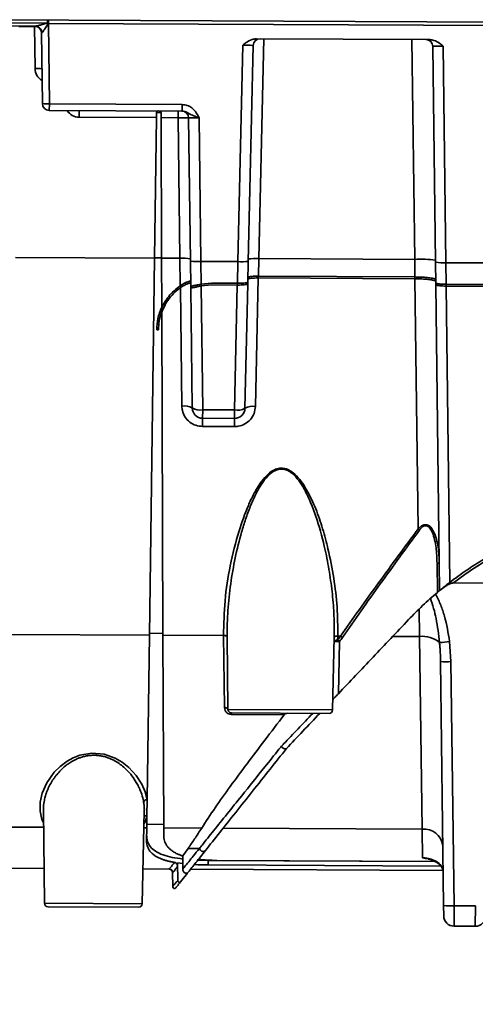
# Model space of a CAD drawing. Units: inches. Extents: x 0.1 to 8.4, y 0.1 to 10.9.
# Drawn here: x 1.3 to 1.8, y 1.3 to 2.4 of the extents above; entities that cross this region are included whole.
import ezdxf

# ---------------------------------------------------------------- set-up
doc = ezdxf.new("R2010")
doc.units = ezdxf.units.IN
doc.header["$MEASUREMENT"] = 0
doc.layers.add('WALL', color=7, linetype='Continuous', lineweight=50)
doc.styles.add('SLDTEXTSTYLE0', font='TXT', dxfattribs={"width": 0.605})
doc.dimstyles.new('SLDDIMSTYLE0', dxfattribs={"dimtxt": 0.101115, "dimasz": 0.1, "dimexe": 0, "dimexo": 0.0625, "dimgap": 0.025279, "dimtad": 0, "dimtih": 1, "dimtoh": 1, "dimdec": 6, "dimlfac": 5, "dimrnd": 1e-09, "dimzin": 12, "dimdsep": 46, "dimlunit": 5, "dimtxsty": 'SLDTEXTSTYLE0', "dimsah": 1, "dimcen": 0.09, "dimadec": 0, "dimazin": 3, "dimtfac": 1, "dimtdec": 3, "dimtofl": 0, "dimtmove": 0, "dimatfit": 3, "dimfxl": 0, "dimfrac": 2, "dimtolj": 1, "dimtzin": 12, "dimarcsym": 0})
doc.dimstyles.new('SLDDIMSTYLE2', dxfattribs={"dimtxt": 0.18, "dimasz": 0.1, "dimexe": 0, "dimexo": 0.0625, "dimgap": 0, "dimtad": 0, "dimtih": 1, "dimtoh": 1, "dimdec": 0, "dimrnd": 1e-09, "dimzin": 0, "dimdsep": 46, "dimlunit": 5, "dimtxsty": 'Standard', "dimsah": 1, "dimcen": 0.09, "dimadec": 0, "dimazin": 0, "dimtfac": 0.1, "dimtdec": 0, "dimtofl": 0, "dimtmove": 0, "dimatfit": 3, "dimfxl": 0, "dimfrac": 2, "dimtolj": 1, "dimtzin": 0, "dimarcsym": 0})

# ---------------------------------------------------------------- blocks, each defined once
blk = doc.blocks.new('_D_1')
at = {"layer": 'WALL'}
for p, q in [((1.2311, 1.3462), (1.2311, 0.9722)), ((2.0109, 1.2493), (2.0109, 0.9722)), ((0.8932, 1.0972), (0.8585, 1.0972)), ((0.8585, 1.0972), (0.8585, 0.9419)), ((1.0475, 1.0972), (1.0822, 1.0972)), ((1.0822, 1.0972), (1.0822, 0.9419)), ((1.2311, 1.0972), (1.1864, 1.0972)), ((2.0109, 1.0972), (1.2311, 1.0972)), ((0.8585, 0.9419), (0.8932, 0.9419)), ((1.0822, 0.9419), (1.0475, 0.9419))]:
    blk.add_line(p, q, dxfattribs=at)
for points in [[(1.2311, 1.0972), (1.3311, 1.0822), (1.3311, 1.1122)], [(2.0109, 1.0972), (1.9109, 1.1122), (1.9109, 1.0822)]]:
    blk.add_solid(points, dxfattribs=at)
at = {"layer": 'WALL', "char_height": 0.10417, "attachment_point": 1, "style": 'SLDTEXTSTYLE0'}
for s, insert in [('3 7/8', (0.816, 1.2546)), ('99', (0.8932, 1.0762))]:
    blk.add_mtext(s, dxfattribs=dict(at, insert=insert))

msp = doc.modelspace()

# ---------------------------------------------------------------- linework, layer by layer
at = {"color": 7, "linetype": 'Continuous', "lineweight": 35}
for p, q in [((1.23138211, 2.39691379), (2.30364801, 2.39155246)), ((1.2946837, 2.38966963), (1.23137363, 2.38998618)), ((1.30848439, 2.39306445), (1.23139095, 2.39344992)), ((1.29390883, 2.38913916), (1.27617439, 2.38922783)), ((1.29450068, 2.34161667), (1.29390883, 2.38913916)), ((1.30848439, 2.39306445), (1.3085017, 2.39652819)), ((1.3092196, 2.39273702), (1.30848439, 2.39306445)), ((1.30959895, 2.39273201), (1.30961791, 2.39652261)), ((2.30362906, 2.38776186), (1.30959895, 2.39273201)), ((1.30959895, 2.39273201), (1.31073372, 2.30161553)), ((1.30286237, 2.30192959), (1.30186646, 2.38189703)), ((1.54509801, 2.37534496), (1.74134816, 2.37436371)), ((1.5241331, 2.12296282), (1.52963502, 2.36796028)), ((1.54143073, 2.3676266), (1.53594424, 2.12331582)), ((1.74798124, 2.12225563), (1.74493806, 2.36660906)), ((1.75673653, 2.36682477), (1.75978825, 2.12178454)), ((1.31069641, 2.29415373), (1.31073372, 2.30161553)), ((1.31073372, 2.30161553), (1.46120925, 2.30086316)), ((1.46117195, 2.29340135), (1.46120925, 2.30086316)), ((1.46117195, 2.29340135), (1.31069641, 2.29415373)), ((1.34434138, 2.28652351), (1.34437869, 2.29398532)), ((1.43204831, 2.28608498), (1.34434138, 2.28652351)), ((1.43204831, 2.28608498), (1.42986395, 2.12696125)), ((1.43212353, 2.29156402), (1.43204831, 2.28608498)), ((1.43717586, 2.29162599), (1.43212663, 2.29165123)), ((1.43719851, 2.28605923), (1.43717809, 2.29153875)), ((1.45662045, 2.28596212), (1.43719851, 2.28605923)), ((1.43719851, 2.28605923), (1.43779157, 2.12692161)), ((1.45665776, 2.29342392), (1.45662045, 2.28596212)), ((1.45860244, 2.12681756), (1.45662045, 2.28596212)), ((1.47044312, 2.12364332), (1.46842576, 2.28562839)), ((1.48022422, 2.2858441), (1.48225014, 2.12317223)), ((1.27258493, 2.12774765), (1.42986395, 2.12696125)), ((1.42986395, 2.12696125), (1.42400437, 1.70011038)), ((1.42986754, 2.12722293), (1.43779059, 2.12718332)), ((1.43779157, 2.12692161), (1.45860244, 2.12681756)), ((1.43779157, 2.12692161), (1.43800001, 2.07098964)), ((1.45899427, 2.09579277), (1.45860244, 2.12681756)), ((1.47079381, 2.09548422), (1.47044312, 2.12364332)), ((1.48225014, 2.12317223), (1.5241331, 2.12296282)), ((1.48225014, 2.12317223), (1.48256505, 2.09754401)), ((1.52358769, 2.09849485), (1.5241331, 2.12296282)), ((1.53594424, 2.12331582), (1.53541741, 2.09985644)), ((1.54781607, 2.12637149), (1.54736616, 2.10649267)), ((1.54781607, 2.12637149), (1.72433867, 2.12548888)), ((1.72459327, 2.10560653), (1.72433867, 2.12548888)), ((1.74827345, 2.09879216), (1.74798124, 2.12225563)), ((1.75978825, 2.12178454), (1.80964999, 2.12153524)), ((1.75978825, 2.12178454), (1.76008896, 2.09731234)), ((1.45902486, 2.09337045), (1.45899427, 2.09579277)), ((1.48256505, 2.09754401), (1.49449579, 2.09864031)), ((1.48256505, 2.09754401), (1.48258998, 2.09551494)), ((1.49448581, 2.09664338), (1.48258998, 2.09551494)), ((1.52354318, 2.09649809), (1.49448581, 2.09664338)), ((1.49449579, 2.09864031), (1.52358769, 2.09849485)), ((1.52039035, 1.95505742), (1.52354318, 2.09649809)), ((1.52354318, 2.09649809), (1.52358769, 2.09849485)), ((1.53537257, 2.09785954), (1.53220948, 1.95700906)), ((1.53541741, 2.09985644), (1.53537257, 2.09785954)), ((1.54732095, 2.10449526), (1.54402904, 1.95904668)), ((1.54736616, 2.10649267), (1.54732095, 2.10449526)), ((1.72461885, 2.10360877), (1.54732095, 2.10449526)), ((1.54736616, 2.10649267), (1.72459327, 2.10560653)), ((1.72461885, 2.10360877), (1.72459327, 2.10560653)), ((1.72824674, 1.82029884), (1.72461885, 2.10360877)), ((1.74829832, 2.09679491), (1.74827345, 2.09879216)), ((1.7526101, 1.75057829), (1.74829832, 2.09679491)), ((1.76008896, 2.09731234), (1.80910458, 2.09706726)), ((1.76008896, 2.09731234), (1.7601135, 2.09531524)), ((1.46071607, 1.95946325), (1.45902486, 2.09337045)), ((1.47082059, 2.09333395), (1.47079381, 2.09548422)), ((1.47251466, 1.95730754), (1.47082059, 2.09333395)), ((1.48258998, 2.09551494), (1.48431368, 1.9552378)), ((1.7601135, 2.09531524), (1.7642353, 1.75987778)), ((1.80906007, 2.09507051), (1.7601135, 2.09531524)), ((1.43800001, 2.07098964), (1.43801904, 2.06588221)), ((1.43801904, 2.06588221), (1.43938246, 1.70003349)), ((1.43223149, 2.04593419), (1.43423146, 2.04592419)), ((1.48431368, 1.9552378), (1.48426571, 1.94564374)), ((1.48431368, 1.9552378), (1.52039035, 1.95505742)), ((1.52039035, 1.95505742), (1.52034238, 1.94546336)), ((1.48426571, 1.94564374), (1.48421933, 1.93636699)), ((1.52034238, 1.94546336), (1.48426571, 1.94564374)), ((1.52034238, 1.94546336), (1.520296, 1.9361866)), ((1.520296, 1.9361866), (1.48421933, 1.93636699)), ((1.75008772, 1.74846581), (1.7496786, 1.78152099)), ((1.76802266, 1.7591932), (1.8294969, 1.75888583)), ((1.72981719, 1.69858131), (1.72941803, 1.72975278)), ((1.26668785, 1.70089696), (1.42400437, 1.70011038)), ((1.42400437, 1.70011038), (1.42144889, 1.51395271)), ((1.42403294, 1.70219146), (1.4393747, 1.70211475)), ((1.43938246, 1.70003349), (1.50797473, 1.69969053)), ((1.43938246, 1.70003349), (1.44019545, 1.48188052)), ((1.50797473, 1.69969053), (1.50797289, 1.69983783)), ((1.50900021, 1.61814397), (1.50797473, 1.69969053)), ((1.51196426, 1.69822343), (1.51298874, 1.61596164)), ((1.63144447, 1.61536936), (1.63329157, 1.6976201)), ((1.63729546, 1.69904392), (1.63715082, 1.69436976)), ((1.63729546, 1.69904392), (1.64042966, 1.69902825)), ((1.69953105, 1.69873275), (1.72981719, 1.69858131)), ((1.73269066, 1.48041804), (1.72981719, 1.69858131)), ((1.63932749, 1.69271395), (1.63793354, 1.63372982)), ((1.76384421, 1.69293197), (1.76543284, 1.67007512)), ((1.75706446, 1.39386061), (1.75362376, 1.67013417)), ((1.76543284, 1.67007512), (1.76887354, 1.39380156)), ((1.51696843, 1.6120115), (1.51695987, 1.61029802)), ((1.57663532, 1.60999964), (1.51695987, 1.61029802)), ((1.62742548, 1.61145922), (1.51696843, 1.6120115)), ((1.42144889, 1.51395271), (1.42119702, 1.49560426)), ((1.30391939, 1.50177955), (1.30523023, 1.39652523)), ((1.41587235, 1.39597202), (1.41823885, 1.50135093)), ((1.42119702, 1.49560426), (1.42100994, 1.48197645)), ((1.42106453, 1.48595308), (1.44018063, 1.4858575)), ((1.42100994, 1.48197645), (1.42081764, 1.46796807)), ((1.44019545, 1.48188052), (1.48323427, 1.48166532)), ((1.44019545, 1.48188052), (1.44022591, 1.47370675)), ((1.50754283, 1.48154378), (1.73269066, 1.48041804)), ((1.73315291, 1.44800104), (1.73269066, 1.48041804)), ((1.4617099, 1.45004504), (1.46173948, 1.45008562)), ((1.4617099, 1.45004504), (1.46179954, 1.43520085)), ((1.46790817, 1.45871157), (1.46173948, 1.45008562)), ((1.46790817, 1.45871157), (1.48065054, 1.45864786)), ((1.4558864, 1.44220917), (1.45590663, 1.44223581)), ((1.4558864, 1.44220917), (1.45589845, 1.43830159)), ((1.46179116, 1.44151895), (1.45590663, 1.44223581)), ((1.4560457, 1.42237902), (1.45590663, 1.44223581)), ((1.47880409, 1.44536135), (1.49049874, 1.44503351)), ((1.49049874, 1.44503351), (1.49042829, 1.43990165)), ((1.49042829, 1.43990165), (1.75389895, 1.4385843)), ((1.49049874, 1.44503351), (1.74742573, 1.44374888)), ((1.50032385, 1.44508549), (1.74722602, 1.44385098)), ((1.26299287, 1.4361138), (1.30473979, 1.43590507)), ((1.41675655, 1.43534498), (1.44627182, 1.43519741)), ((1.45036834, 1.4152778), (1.45023897, 1.43122988)), ((1.45025152, 1.43122982), (1.45023897, 1.43122988)), ((1.45023899, 1.43122988), (1.45023899, 1.43122996)), ((1.45931544, 1.4208249), (1.46713664, 1.43067188)), ((1.47063439, 1.4350756), (1.75631253, 1.4336472)), ((1.757209, 1.38225485), (1.75706446, 1.39386061)), ((1.76887354, 1.39380156), (1.79330914, 1.39367938)), ((1.76887354, 1.39380156), (1.76896005, 1.37059105)), ((1.79299053, 1.3704709), (1.79330914, 1.39367938)), ((1.41185336, 1.39206187), (1.30920992, 1.39257509)), ((1.76896005, 1.37059105), (1.79299053, 1.3704709))]:
    msp.add_line(p, q, dxfattribs=at)
at = {"color": 8, "linetype": 'Continuous', "lineweight": 35}
for p, q in [((1.29390883, 2.38913916), (1.2939115, 2.38967349)), ((1.55340634, 2.37530341), (1.54781607, 2.12637149)), ((1.72433867, 2.12548888), (1.72123793, 2.37446426)), ((1.51298874, 1.61596164), (1.63144447, 1.61536936)), ((1.26365431, 1.48276322), (1.30415874, 1.4825607)), ((1.41780412, 1.48199248), (1.42100994, 1.48197645)), ((1.30523023, 1.39652523), (1.41587235, 1.39597202))]:
    msp.add_line(p, q, dxfattribs=at)
at = {"color": 8, "linetype": 'Continuous', "lineweight": 35, "flags": 128}
for points in [[(1.29682517, 2.38914603), (1.29544394, 2.3891503), (1.29390883, 2.38913916)], [(1.63318894, 1.6930498), (1.63320752, 1.69309718), (1.63342515, 1.69341524), (1.63379004, 1.69370388), (1.63428772, 1.69395166), (1.63489848, 1.69414876), (1.63559814, 1.69428739), (1.63635897, 1.69436204), (1.63715082, 1.69436976)], [(1.30409294, 1.4878441), (1.30232019, 1.49129821), (1.30014827, 1.50094266), (1.30026255, 1.51087544), (1.30254789, 1.5212041), (1.30779627, 1.5330627), (1.31614229, 1.54478518), (1.32279492, 1.55142437), (1.33088096, 1.55747851), (1.33776197, 1.56126722), (1.34534483, 1.56421281), (1.35894491, 1.56657456), (1.37284563, 1.56530391), (1.3851121, 1.56097474), (1.39331455, 1.55618148), (1.40059274, 1.55037507), (1.40894041, 1.54126096), (1.41536674, 1.53124106), (1.41913801, 1.52261883), (1.42144889, 1.51395271), (1.42144889, 1.51395271)]]:
    msp.add_lwpolyline(points, dxfattribs=at)
at = {"color": 7, "linetype": 'Continuous', "lineweight": 35, "flags": 128}
for points in [[(1.51196426, 1.69822343), (1.51188409, 1.69854561), (1.51165468, 1.69885363), (1.51128476, 1.69913575), (1.51078843, 1.69938124), (1.51018457, 1.69958075), (1.50949618, 1.69972668), (1.50874948, 1.69981348), (1.50797289, 1.69983783)], [(1.5119661, 1.69807562), (1.51188593, 1.6983979), (1.51165652, 1.69870601), (1.5112866, 1.69898822), (1.51079027, 1.69923378), (1.51018641, 1.69943336), (1.50949802, 1.69957933), (1.50875132, 1.69966616), (1.50797473, 1.69969053)], [(1.63328815, 1.69746901), (1.6333709, 1.69779067), (1.63360294, 1.69809666), (1.63397543, 1.69837529), (1.63447417, 1.69861594), (1.63508015, 1.69880945), (1.63577027, 1.69894844), (1.63651821, 1.6990276), (1.63729546, 1.69904392)], [(1.51298874, 1.61596164), (1.51290745, 1.61639343), (1.51267743, 1.61680693), (1.51230741, 1.61718646), (1.51181144, 1.61751762), (1.51120835, 1.61778782), (1.51052102, 1.61798682), (1.50977554, 1.61810706), (1.50900021, 1.61814397)]]:
    msp.add_lwpolyline(points, dxfattribs=at)
at = {"color": 7, "linetype": 'Continuous', "lineweight": 35}
for centre, radius, start, end in [((1.29399305, 2.38179897), 0.00787402, 0.71352349, 89.71352349), ((1.29463982, 2.38237108), 0.00729868, 64.2520242, 89.65554487), ((1.28981475, 2.39374552), 0.01943104, 357.02493158, 8.22539349), ((1.54930276, 2.36744982), 0.00787402, 89.71352349, 178.71352349), ((1.73706466, 2.36651101), 0.00787402, 0.71352349, 89.71352349), ((1.29693236, 2.3037646), 0.0379301, 81.75462205, 93.67572987), ((1.30830203, 2.33946761), 0.0379301, 261.75462205, 273.67572987), ((1.31073578, 2.30202765), 0.00787402, 180.71352349, 269.71352349), ((1.46055235, 2.28553034), 0.00787402, 0.71352349, 89.71352349), ((1.46224996, 2.07003945), 0.05689515, 81.75462205, 93.67572987), ((1.47860261, 2.17995035), 0.05689515, 261.75462205, 273.67572987), ((1.52834821, 2.17970162), 0.05689515, 265.75131711, 277.67242493), ((1.54360096, 2.06963269), 0.05689515, 85.75131711, 97.67242493), ((1.73163372, 2.01193266), 0.1137903, 81.75462205, 93.67572987), ((1.75614073, 2.17856266), 0.05689515, 261.75462205, 273.67572987), ((1.46374816, 1.94269271), 0.01704244, 59.04316484, 100.24831021), ((1.48126614, 1.97253101), 0.01755968, 240.10681469, 279.99449954), ((1.48432477, 1.95745462), 0.01181102, 180.71352349, 269.71352349), ((1.52040144, 1.95727424), 0.01181102, 269.71352349, 358.71352349), ((1.52361068, 1.97231929), 0.01755968, 259.43254744, 299.32023229), ((1.5408294, 1.9423073), 0.01704244, 79.17873677, 120.38388214), ((1.71976509, 1.80762445), 0.01525053, 48.76793847, 56.20973175), ((1.75108817, 1.70783237), 0.0737021, 89.11644289, 91.09586195), ((1.63503702, 1.68963581), 0.01083044, 45.83654331, 60.13784589), ((1.73325085, 1.66919323), 0.02958799, 49.45044427, 96.66415217), ((1.6318553, 1.68514991), 0.01063241, 45.34996644, 60.12860972), ((1.7279096, 1.96580254), 0.27522653, 275.12309529, 277.50217029), ((1.7603744, 1.83932547), 0.16932592, 267.71514087, 271.71190611), ((1.51698843, 1.61601145), 0.004, 180.71352349, 269.71352349), ((1.62744547, 1.61545917), 0.004, 269.71352349, 358.71352349), ((1.42145817, 1.50979102), 0.0041617, 90.12774002, 161.92917675), ((1.73486756, 1.45897761), 0.02155066, 7.83786624, 95.79751367), ((1.44625174, 1.43119754), 0.00399991, 0.46230607, 89.71234849), ((1.45236828, 1.41529399), 0.002, 180.46377248, 321.54082438), ((1.30922992, 1.39657504), 0.004, 180.71352349, 269.71352349), ((1.41187336, 1.39606182), 0.004, 269.71352349, 358.71352349), ((1.76381511, 1.56305191), 0.16932592, 267.71514087, 271.71190611), ((1.76901911, 1.38240193), 0.01181102, 180.71352349, 269.71352349), ((1.79304958, 1.38228178), 0.01181102, 269.71352349, 358.71352349)]:
    msp.add_arc(centre, radius, start, end, dxfattribs=at)
at = {"color": 8, "linetype": 'Continuous', "lineweight": 35}
for centre, radius, start, end in [((1.29431384, 2.38188583), 0.0078778, 0.88111379, 63.64968561), ((1.31024749, 2.34181278), 0.01574803, 180.71352349, 240.68330249), ((1.34442012, 2.30227135), 0.01574803, 211.46052983, 269.71352349), ((1.63548999, 1.62231808), 0.07050039, 86.87971717, 91.87531627), ((1.42063879, 1.4916252), 0.00401803, 82.0140645, 129.36738588)]:
    msp.add_arc(centre, radius, start, end, dxfattribs=at)
at = {"color": 7, "linetype": 'Continuous', "lineweight": 35}
for centre, major_axis, ratio, start_param, end_param in [((1.30960876, 2.3925226), (0.00787599, -0.00010934), 0.0265657469, 1.5724095322, 1.6205953836), ((1.30974329, 2.38172022), (0.00787682, -0.00017756), 0.0522671622, 2.8548456345, 3.1434223094), ((1.52961497, 2.36754826), (0.01181576, 0.00007876), 0.03485782, 6.282169997, 7.8520528824), ((1.75675245, 2.36641257), (0.01181439, -0.00019691), 0.03485782, 1.5727250784, 3.1426079638), ((1.4566148, 2.28555002), (0.01181096, 0.00007828), 0.0348861737, 0.0002032275, 1.5700861129), ((1.48024015, 2.2854319), (0.01181439, -0.00019691), 0.0348578189, 1.5727250783, 3.1426079638)]:
    msp.add_ellipse(centre, major_axis=major_axis, ratio=ratio, start_param=start_param, end_param=end_param, dxfattribs=at)
for points, knots in [([(1.2946837, 2.38966963), (1.29519312, 2.38971674), (1.2963309, 2.38982195), (1.29909352, 2.39046833), (1.30317142, 2.39153362), (1.30655297, 2.39250795), (1.30848439, 2.39306445)], [0, 0, 0, 0, 0.1333852737, 0.2979133993, 0.5989931163, 1, 1, 1, 1]), ([(1.3092196, 2.39273702), (1.30820409, 2.39097172), (1.30647094, 2.38795889), (1.30436438, 2.38452556), (1.30318695, 2.38287962), (1.3025557, 2.382181), (1.30232674, 2.38207183), (1.30219071, 2.38200697)], [0, 0, 0, 0, 0.4091961001, 0.6983719472, 0.8587054465, 0.9160544506, 1, 1, 1, 1]), ([(1.52963502, 2.36796028), (1.52965083, 2.36797304), (1.5309191, 2.36899628), (1.5341881, 2.37155732), (1.53926622, 2.3747017), (1.54345989, 2.37516427), (1.54509801, 2.37534496)], [0, 0, 0, 0, 0.0034975333, 0.2804154138, 0.7189186716, 1, 1, 1, 1]), ([(1.74134816, 2.37436371), (1.74298438, 2.37416665), (1.74717322, 2.37366217), (1.75221964, 2.37046716), (1.75546287, 2.36787356), (1.75672084, 2.36683769), (1.75673653, 2.36682477)], [0, 0, 0, 0, 0.2810813284, 0.7195845862, 0.9965024667, 1, 1, 1, 1]), ([(1.46120925, 2.30086316), (1.46315863, 2.30065322), (1.46705327, 2.3002338), (1.47273152, 2.29691672), (1.47683585, 2.292232), (1.47906407, 2.2881672), (1.48001392, 2.28626896), (1.48021382, 2.28586512), (1.48022422, 2.2858441)], [0, 0, 0, 0, 0.2275372507, 0.454593405, 0.7509580321, 0.9471382987, 0.9972490453, 1, 1, 1, 1]), ([(1.43212353, 2.29156402), (1.43213804, 2.29172704), (1.43216745, 2.29205744), (1.43236776, 2.29254015), (1.43270139, 2.29298614), (1.43315438, 2.29331275), (1.43363404, 2.29349556), (1.43395887, 2.29353677), (1.43412587, 2.29353656), (1.43413334, 2.29353655)], [0, 0, 0, 0, 0.124865335, 0.2530720129, 0.4464967859, 0.645195853, 0.8174351752, 0.99183293, 1, 1, 1, 1]), ([(1.4351881, 2.29353127), (1.43519557, 2.29353121), (1.43528175, 2.29353046), (1.43544677, 2.29351784), (1.43568139, 2.29347193), (1.43591239, 2.293397), (1.43614497, 2.29328867), (1.43637465, 2.29314233), (1.43659658, 2.29295177), (1.43679744, 2.29271911), (1.43694793, 2.29247671), (1.43708097, 2.29217491), (1.43716336, 2.29187666), (1.43717437, 2.29162399), (1.43717809, 2.29153875)], [0, 0, 0, 0, 0.0081626179, 0.0941613491, 0.1804071073, 0.2674346063, 0.3547436605, 0.4513883908, 0.5485113491, 0.6473662099, 0.7469649712, 0.8095470592, 0.9357474893, 1, 1, 1, 1]), ([(1.46117195, 2.29340135), (1.46223912, 2.29328523), (1.46452945, 2.29303601), (1.46837539, 2.2910465), (1.47249447, 2.28861169), (1.47702749, 2.28692938), (1.47960561, 2.28605353), (1.48020362, 2.28585107), (1.48022422, 2.2858441)], [0, 0, 0, 0, 0.1497704447, 0.3214293226, 0.6283616973, 0.9137156802, 0.9970276033, 1, 1, 1, 1]), ([(1.43800001, 2.07098964), (1.43911536, 2.07317991), (1.44136231, 2.07759239), (1.44600728, 2.08403202), (1.45175614, 2.09034362), (1.45656453, 2.09396356), (1.45899427, 2.09579277)], [0, 0, 0, 0, 0.2244551187, 0.4521821785, 0.7231802775, 1, 1, 1, 1]), ([(1.47072859, 2.10072097), (1.47061426, 2.10082329), (1.47038561, 2.10102792), (1.46863038, 2.10067993), (1.46607318, 2.09977389), (1.46271322, 2.09819397), (1.46030693, 2.09664031), (1.45899427, 2.09579277)], [0, 0, 0, 0, 0.1874447292, 0.3748631614, 0.5635761427, 0.7619240203, 1, 1, 1, 1]), ([(1.45902486, 2.09337045), (1.46041859, 2.09430956), (1.46299072, 2.0960427), (1.46663908, 2.09778294), (1.46926817, 2.09867301), (1.47058197, 2.09883894), (1.47070775, 2.09864314), (1.47075539, 2.09856897)], [0, 0, 0, 0, 0.2545840181, 0.4698343993, 0.6859317003, 0.8810234992, 1, 1, 1, 1]), ([(1.47079381, 2.09548422), (1.47091263, 2.09538202), (1.47115015, 2.09517772), (1.47298054, 2.09548201), (1.47573267, 2.09609766), (1.47908411, 2.09685774), (1.4814914, 2.09733234), (1.48256505, 2.09754401)], [0, 0, 0, 0, 0.200591037, 0.4009728671, 0.6072708407, 0.8248435207, 1, 1, 1, 1]), ([(1.53537257, 2.09785954), (1.53523806, 2.09770012), (1.53496904, 2.09738129), (1.53291828, 2.09696524), (1.52990734, 2.09665903), (1.52658757, 2.09650668), (1.52440246, 2.09650052), (1.52354318, 2.09649809)], [0, 0, 0, 0, 0.2151991302, 0.4303972991, 0.6455949247, 0.860633662, 1, 1, 1, 1]), ([(1.52358769, 2.09849485), (1.52491557, 2.09850393), (1.52757127, 2.09852209), (1.53111256, 2.09874944), (1.53378894, 2.09909681), (1.53520879, 2.09948919), (1.53535828, 2.09975236), (1.53541741, 2.09985644)], [0, 0, 0, 0, 0.21465799563, 0.42930811202, 0.64415681173, 0.85925953801, 1, 1, 1, 1]), ([(1.53549101, 2.10313363), (1.53562554, 2.10329307), (1.53589461, 2.10361196), (1.53794574, 2.10402808), (1.54095717, 2.10433434), (1.54427707, 2.10448668), (1.54646201, 2.10449284), (1.54732095, 2.10449526)], [0, 0, 0, 0, 0.2152177431, 0.4304343386, 0.6456528951, 0.8606994803, 1, 1, 1, 1]), ([(1.54736616, 2.10649267), (1.54603835, 2.10648359), (1.54338278, 2.10646542), (1.5398416, 2.10623807), (1.53716501, 2.1058907), (1.53574463, 2.10549826), (1.53559504, 2.10523501), (1.53553586, 2.10513087)], [0, 0, 0, 0, 0.2146274241, 0.4292461706, 0.6440838797, 0.8592006229, 1, 1, 1, 1]), ([(1.74822545, 2.10264655), (1.74795954, 2.10296815), (1.74742773, 2.10361135), (1.74333351, 2.10448468), (1.73731641, 2.10515747), (1.73067983, 2.10552851), (1.72631055, 2.10558452), (1.72459327, 2.10560653)], [0, 0, 0, 0, 0.2152313548, 0.4304614773, 0.6456942519, 0.8607453594, 1, 1, 1, 1]), ([(1.72461885, 2.10360877), (1.72727429, 2.10356405), (1.73258507, 2.10347461), (1.73966282, 2.1029491), (1.74500861, 2.10220086), (1.74784045, 2.10138773), (1.74813417, 2.10085843), (1.74825032, 2.10064911)], [0, 0, 0, 0, 0.2146563901, 0.4293045133, 0.6441602734, 0.8592731449, 1, 1, 1, 1]), ([(1.74827345, 2.09879216), (1.74828177, 2.09875278), (1.74829847, 2.09867375), (1.74842808, 2.09855454), (1.74863681, 2.09843521), (1.74892977, 2.09831832), (1.74929941, 2.09820524), (1.74974358, 2.09809613), (1.75026721, 2.09799028), (1.75086105, 2.09789006), (1.75173681, 2.09776505), (1.75273639, 2.0976531), (1.75383567, 2.09755725), (1.75499373, 2.0974726), (1.75623061, 2.09740544), (1.75740653, 2.09736168), (1.75837027, 2.09733448), (1.7592264, 2.09731838), (1.75987247, 2.09731386), (1.76008896, 2.09731234)], [0, 0, 0, 0, 0.0528809658, 0.1061292154, 0.1605356085, 0.2153420926, 0.2682230262, 0.3214710599, 0.3758770927, 0.430683369, 0.4835620546, 0.5911183695, 0.6459253397, 0.6987607571, 0.8062306302, 0.8609945569, 0.8954935772, 0.9649814432, 1, 1, 1, 1]), ([(1.7601135, 2.09531524), (1.75878573, 2.0953376), (1.75613024, 2.09538232), (1.75259131, 2.09564508), (1.74991865, 2.09601919), (1.74850315, 2.0964257), (1.74835637, 2.09669029), (1.74829832, 2.09679491)], [0, 0, 0, 0, 0.214680263, 0.429353051, 0.6442137009, 0.8593111761, 1, 1, 1, 1]), ([(1.45902486, 2.09337045), (1.45834763, 2.09286747), (1.45500637, 2.09038596), (1.44948177, 2.08516123), (1.44275976, 2.07655043), (1.43969576, 2.06965539), (1.43801904, 2.06588221)], [0, 0, 0, 0, 0.0720805285, 0.3556211019, 0.6473760659, 1, 1, 1, 1]), ([(1.48258998, 2.09551494), (1.48123898, 2.09523668), (1.47853776, 2.09468034), (1.47497592, 2.09382256), (1.47231029, 2.09321077), (1.4709898, 2.09306083), (1.47086537, 2.09326167), (1.47082059, 2.09333395)], [0, 0, 0, 0, 0.2202125995, 0.4402962473, 0.6627434436, 0.8786185885, 1, 1, 1, 1]), ([(1.43799781, 2.07158008), (1.43628907, 2.06730227), (1.4329911, 2.0590458), (1.4324785, 2.05019786), (1.43223149, 2.04593419)], [0, 0, 0, 0, 0.5181166959, 1, 1, 1, 1]), ([(1.43423146, 2.04592419), (1.43440745, 2.04922118), (1.43476453, 2.05591082), (1.43663167, 2.06271819), (1.43791272, 2.06618786), (1.43801685, 2.06646991)], [0, 0, 0, 0, 0.4716829087, 0.9570533237, 1, 1, 1, 1]), ([(1.46071607, 1.95946325), (1.4608561, 1.95771484), (1.46120521, 1.95335599), (1.46412054, 1.94686026), (1.46944513, 1.94107698), (1.47639925, 1.93715525), (1.48161052, 1.93662996), (1.48421933, 1.93636699)], [0, 0, 0, 0, 0.14553670242, 0.36282968433, 0.57612949879, 0.78780660094, 1, 1, 1, 1]), ([(1.520296, 1.9361866), (1.52173711, 1.93625787), (1.52584109, 1.93646083), (1.53237767, 1.93889268), (1.5386635, 1.94403425), (1.54303681, 1.95104005), (1.54369857, 1.95637996), (1.54402904, 1.95904668)], [0, 0, 0, 0, 0.1175937949, 0.3348835071, 0.5560558641, 0.7782971073, 1, 1, 1, 1]), ([(1.50797289, 1.69983783), (1.50823423, 1.71290725), (1.50875766, 1.73908364), (1.51495268, 1.77875238), (1.52399907, 1.8148357), (1.53358909, 1.84197225), (1.54203219, 1.86011465), (1.54874666, 1.87138611), (1.55598189, 1.88046976), (1.56275984, 1.88621318), (1.56980506, 1.88909207), (1.57590214, 1.88930001), (1.58255515, 1.88712311), (1.58949133, 1.88197616), (1.59620582, 1.87409257), (1.60430338, 1.86102624), (1.61272756, 1.84320944), (1.62040486, 1.82061712), (1.62724986, 1.79438189), (1.63314836, 1.76472372), (1.63711709, 1.73169132), (1.63723605, 1.70991871), (1.63729546, 1.69904392)], [0, 0, 0, 0, 0.0968523355, 0.1939829419, 0.2908570195, 0.3630573911, 0.3971724322, 0.4312279909, 0.4543073326, 0.4775449223, 0.4913952396, 0.5053572685, 0.5178241374, 0.5382778445, 0.5636526607, 0.5891413605, 0.6451847061, 0.7014927092, 0.7577692592, 0.8384823548, 0.9193265895, 1, 1, 1, 1]), ([(1.63328815, 1.69746901), (1.6333027, 1.70557807), (1.63333185, 1.72182966), (1.63134431, 1.74653401), (1.62803242, 1.77144596), (1.62265341, 1.7995126), (1.61596349, 1.82490351), (1.60798758, 1.84731871), (1.60160005, 1.86156619), (1.59487489, 1.8729803), (1.58952152, 1.87981204), (1.58460563, 1.88412705), (1.581437, 1.88615613), (1.5784785, 1.88740704), (1.5758525, 1.88807287), (1.57300795, 1.88826418), (1.57010549, 1.88787697), (1.56730592, 1.88695945), (1.56412171, 1.88533737), (1.56068208, 1.88278911), (1.55719332, 1.87933358), (1.55406283, 1.87553771), (1.54939668, 1.86893178), (1.54391746, 1.8590222), (1.53798169, 1.84553547), (1.53282887, 1.83143151), (1.52683352, 1.81208684), (1.52084294, 1.78761718), (1.51570178, 1.75797839), (1.51236266, 1.72807508), (1.5120973, 1.70819231), (1.51196426, 1.69822343)], [0, 0, 0, 0, 0.0603026979, 0.1208542141, 0.1820889238, 0.2435333359, 0.327425419, 0.3698595071, 0.4125703667, 0.437520718, 0.4629225389, 0.4727832448, 0.4828595644, 0.4887761719, 0.4948291043, 0.5013715463, 0.508186239, 0.5147683958, 0.5215272281, 0.5327568246, 0.5442715458, 0.5556511155, 0.5671028197, 0.6009240277, 0.6351376482, 0.6713190093, 0.7076054983, 0.7797335251, 0.8522492325, 0.9259202293, 1, 1, 1, 1]), ([(1.98595958, 1.84025118), (1.97798723, 1.83961709), (1.96201113, 1.83834641), (1.93821854, 1.83462359), (1.91464994, 1.82957619), (1.89140895, 1.82308986), (1.8671654, 1.81473095), (1.8420806, 1.80419523), (1.81637088, 1.79111861), (1.79144689, 1.77625663), (1.77584634, 1.76489238), (1.76802266, 1.7591932)], [0, 0, 0, 0, 0.10079132059, 0.20197942181, 0.30356944855, 0.40509230948, 0.50702220093, 0.62846297717, 0.75060374951, 0.87492776392, 1, 1, 1, 1]), ([(1.64042966, 1.69902825), (1.64748827, 1.70907017), (1.66161092, 1.7291617), (1.68342734, 1.75942726), (1.70561202, 1.78979635), (1.72070022, 1.81012917), (1.72824674, 1.82029884)], [0, 0, 0, 0, 0.2495501229, 0.4992918181, 0.7495655412, 1, 1, 1, 1]), ([(1.72981687, 1.81909355), (1.72234367, 1.80892463), (1.70739265, 1.78858052), (1.6853773, 1.75814337), (1.66368035, 1.7277381), (1.64961697, 1.70751858), (1.64258268, 1.69740509)], [0, 0, 0, 0, 0.2495885602, 0.4993311436, 0.7495729789, 1, 1, 1, 1]), ([(1.72824674, 1.82029884), (1.72905889, 1.82114139), (1.73071926, 1.82286391), (1.73338521, 1.824548), (1.73600266, 1.82525797), (1.73819849, 1.82510808), (1.74048646, 1.82414954), (1.74328166, 1.82176463), (1.74648271, 1.81657781), (1.74912691, 1.80880423), (1.75156649, 1.79678506), (1.75196432, 1.78756188), (1.75222468, 1.78152571)], [0, 0, 0, 0, 0.0596754788, 0.1220017093, 0.1612868932, 0.2017714375, 0.2373951161, 0.2914845895, 0.3905435555, 0.5434970021, 0.7012385056, 1, 1, 1, 1]), ([(1.7496786, 1.78152099), (1.74945506, 1.78741109), (1.74911811, 1.79628978), (1.74710312, 1.80802578), (1.7449571, 1.81557503), (1.74228769, 1.82073198), (1.7399502, 1.82309042), (1.73803357, 1.82401656), (1.73618449, 1.8241227), (1.73399635, 1.82334828), (1.73180939, 1.82161692), (1.73047998, 1.81993333), (1.72981687, 1.81909355)], [0, 0, 0, 0, 0.311976796, 0.4702711469, 0.631080007, 0.7283337404, 0.778775144, 0.8107229749, 0.8465713732, 0.882166476, 0.9412240052, 1, 1, 1, 1]), ([(1.8021661, 1.78579617), (1.79565009, 1.7817388), (1.78259438, 1.77360931), (1.77036239, 1.76446049), (1.7642353, 1.75987778)], [0, 0, 0, 0, 0.4990926962, 1, 1, 1, 1]), ([(1.7526101, 1.75057829), (1.7525785, 1.75055207), (1.75251541, 1.7504997), (1.75200551, 1.75007545), (1.75119559, 1.7493992), (1.75046348, 1.74878239), (1.75008772, 1.74846581)], [0, 0, 0, 0, 0.2129151955, 0.4250816467, 0.7049181282, 1, 1, 1, 1]), ([(1.7642353, 1.75987778), (1.76348083, 1.75929417), (1.76195434, 1.75811338), (1.75975554, 1.75638075), (1.75764509, 1.75469616), (1.7558478, 1.7532415), (1.75442099, 1.75207483), (1.75346749, 1.75128894), (1.75287074, 1.75079475), (1.75263467, 1.75059871), (1.75261556, 1.75058283), (1.7526101, 1.75057829)], [0, 0, 0, 0, 0.126593732, 0.256132728, 0.3981028342, 0.5437530627, 0.6620531155, 0.7833165593, 0.8722734408, 0.963513902, 1, 1, 1, 1]), ([(1.76802266, 1.7591932), (1.76734877, 1.75909666), (1.76541215, 1.75881919), (1.76245952, 1.75736449), (1.75812608, 1.75490811), (1.75518405, 1.7526162), (1.75326785, 1.75112345)], [0, 0, 0, 0, 0.1196363106, 0.3438099478, 0.5726115803, 1, 1, 1, 1]), ([(1.71747336, 1.717667), (1.72267839, 1.72301013), (1.7331033, 1.73371165), (1.74442087, 1.74354309), (1.75008772, 1.74846581)], [0, 0, 0, 0, 0.49928796438, 1, 1, 1, 1]), ([(1.75248617, 1.69167549), (1.75140235, 1.70080263), (1.74985742, 1.71381291), (1.74603879, 1.73045173), (1.74345863, 1.73787459), (1.74216467, 1.74159722)], [0, 0, 0, 0, 0.5395272718, 0.7690695357, 1, 1, 1, 1]), ([(1.7478529, 1.74656469), (1.74796531, 1.74637388), (1.75029016, 1.74242751), (1.75407048, 1.7342058), (1.76002132, 1.71661178), (1.76228688, 1.70257839), (1.76384421, 1.69293197)], [0, 0, 0, 0, 0.011805195, 0.2441579041, 0.4804410332, 1, 1, 1, 1]), ([(1.63793354, 1.63372982), (1.64440479, 1.64055883), (1.65735416, 1.65422411), (1.67715075, 1.67511516), (1.69717364, 1.696245), (1.71070494, 1.71052439), (1.71747336, 1.717667)], [0, 0, 0, 0, 0.249394952, 0.4990546269, 0.7494249988, 1, 1, 1, 1]), ([(1.63715082, 1.69436976), (1.63769793, 1.69514458), (1.63879216, 1.69669424), (1.63988383, 1.69825024), (1.64042966, 1.69902825)], [0, 0, 0, 0, 0.4999961446, 1, 1, 1, 1]), ([(1.64258268, 1.69740509), (1.64204079, 1.69662166), (1.64095701, 1.6950548), (1.63987067, 1.69349423), (1.63932749, 1.69271395)], [0, 0, 0, 0, 0.4999961772, 1, 1, 1, 1]), ([(1.75362376, 1.67013417), (1.75359031, 1.67192925), (1.75352339, 1.67552018), (1.75328034, 1.68090683), (1.75294788, 1.68629354), (1.75264009, 1.6898813), (1.75248617, 1.69167549)], [0, 0, 0, 0, 0.2497547754, 0.4996139352, 0.7497630221, 1, 1, 1, 1]), ([(1.63793354, 1.63372982), (1.63735573, 1.63312006), (1.63618787, 1.63188764), (1.63444054, 1.63004371), (1.63306638, 1.62859358), (1.63219223, 1.6276711), (1.63172853, 1.62718176), (1.63156454, 1.62700871), (1.63157801, 1.62702292), (1.63158267, 1.62702784)], [0, 0, 0, 0, 0.23047244257, 0.46581938196, 0.65098507799, 0.77826298012, 0.87493141556, 0.95667324998, 1, 1, 1, 1]), ([(1.51695987, 1.61029802), (1.51677002, 1.61030316), (1.51570807, 1.6103319), (1.51380463, 1.61081392), (1.51138657, 1.61233604), (1.50944251, 1.61484927), (1.50915056, 1.61702404), (1.50900021, 1.61814397)], [0, 0, 0, 0, 0.04181368411, 0.23389463835, 0.42464293741, 0.70371212953, 1, 1, 1, 1]), ([(1.48323427, 1.48166532), (1.48815939, 1.48921746), (1.49804023, 1.50436864), (1.51544227, 1.52876411), (1.53434061, 1.55434224), (1.55481801, 1.58137107), (1.56926851, 1.60033295), (1.57663532, 1.60999964)], [0, 0, 0, 0, 0.195227987, 0.3916686897, 0.591221436, 0.7916062471, 1, 1, 1, 1]), ([(1.57341029, 1.57427348), (1.57427448, 1.57517765), (1.58049506, 1.58168595), (1.59225617, 1.5939936), (1.60343427, 1.60569574), (1.60902751, 1.61155121)], [0, 0, 0, 0, 0.07459591287, 0.53695014182, 1, 1, 1, 1]), ([(1.58028595, 1.61169491), (1.5795518, 1.61161157), (1.57834278, 1.61147433), (1.57715177, 1.61063219), (1.57672073, 1.61010425), (1.57663532, 1.60999964)], [0, 0, 0, 0, 0.5535022133, 0.9115263295, 1, 1, 1, 1]), ([(1.61687963, 1.61151195), (1.61047023, 1.6047482), (1.5976394, 1.59120802), (1.58528962, 1.57817549), (1.57910895, 1.57165311)], [0, 0, 0, 0, 0.4995316257, 1, 1, 1, 1]), ([(1.48065054, 1.45864786), (1.4806506, 1.45864793), (1.48164016, 1.45987933), (1.48667662, 1.46614706), (1.49680082, 1.47874995), (1.51184116, 1.49748455), (1.53107902, 1.52146172), (1.55082282, 1.54608475), (1.56617594, 1.56524365), (1.57248971, 1.57312443), (1.57341029, 1.57427348)], [0, 0, 0, 0, 0.000002413, 0.0408659491, 0.2044828123, 0.3805457628, 0.5566632694, 0.8204734828, 0.9738242829, 1, 1, 1, 1]), ([(1.57910895, 1.57165311), (1.57891433, 1.57151191), (1.57852509, 1.5712295), (1.57757995, 1.57123313), (1.57649466, 1.57156178), (1.57536, 1.57220613), (1.57428987, 1.57310509), (1.57368239, 1.57384525), (1.57342997, 1.57424251), (1.57341029, 1.57427348)], [0, 0, 0, 0, 0.1622762703, 0.3245544125, 0.4867993579, 0.6490911837, 0.8115058116, 0.9853056481, 1, 1, 1, 1]), ([(1.57914174, 1.57168772), (1.57296237, 1.56390782), (1.55981221, 1.5473516), (1.54052281, 1.523066), (1.52135116, 1.49892865), (1.5031664, 1.4760338), (1.49267944, 1.46283059), (1.48740838, 1.45619426)], [0, 0, 0, 0, 0.1789668472, 0.3808550442, 0.5837180596, 0.7907643655, 1, 1, 1, 1]), ([(1.41823607, 1.501351), (1.41823788, 1.5013914), (1.41831135, 1.50302592), (1.41821183, 1.50505361), (1.41800019, 1.50744476), (1.41781966, 1.50904908), (1.41762905, 1.51026798), (1.41750176, 1.51108195)], [0, 0, 0, 0, 0.0124841832, 0.5049819847, 0.6285503385, 0.7519478397, 1, 1, 1, 1]), ([(1.42089893, 1.47388962), (1.42107134, 1.47138075), (1.42140956, 1.46645911), (1.42488641, 1.46026911), (1.43065708, 1.45514279), (1.43904406, 1.45118446), (1.44941888, 1.44831074), (1.45769412, 1.4471905), (1.46173043, 1.44664409)], [0, 0, 0, 0, 0.1716287333, 0.3366825475, 0.5041981025, 0.6726295432, 0.8403225313, 1, 1, 1, 1]), ([(1.44022591, 1.47370675), (1.44026977, 1.47262211), (1.44035777, 1.47044635), (1.44104175, 1.46733835), (1.44217214, 1.4643544), (1.44380004, 1.46156631), (1.44590965, 1.45899351), (1.44851412, 1.4566288), (1.45166134, 1.45445333), (1.45502998, 1.45267039), (1.4584104, 1.4512178), (1.46062764, 1.45046374), (1.46173948, 1.45008562)], [0, 0, 0, 0, 0.1031508599, 0.206920395, 0.3127827933, 0.4194405076, 0.5226202112, 0.6266564757, 0.7335691082, 0.8415526872, 0.9205465566, 1, 1, 1, 1]), ([(1.46790817, 1.45871157), (1.47027224, 1.46210784), (1.47502282, 1.46893261), (1.48048852, 1.47740774), (1.48323427, 1.48166532)], [0, 0, 0, 0, 0.4976381032, 1, 1, 1, 1]), ([(1.45247256, 1.4427675), (1.45118781, 1.44300779), (1.44861202, 1.44348957), (1.44497825, 1.44434715), (1.44152453, 1.44531619), (1.43810591, 1.44647563), (1.43479644, 1.44785255), (1.43166146, 1.44949089), (1.42889148, 1.4513307), (1.42651986, 1.45336865), (1.42456295, 1.45559299), (1.42301329, 1.45800739), (1.42186533, 1.46061759), (1.42118855, 1.46318801), (1.42084734, 1.4656446), (1.42082755, 1.46719286), (1.42081764, 1.46796807)], [0, 0, 0, 0, 0.0628683248, 0.1260435491, 0.1901675279, 0.2546139686, 0.3303321873, 0.4065674147, 0.484386946, 0.5627335463, 0.6405259271, 0.718794343, 0.7984692054, 0.8785910236, 0.9392105971, 1, 1, 1, 1]), ([(1.46179954, 1.43520085), (1.46249007, 1.43605932), (1.46594766, 1.44035778), (1.47212093, 1.44803499), (1.4782307, 1.45563664), (1.48065048, 1.45864778), (1.48065054, 1.45864786)], [0, 0, 0, 0, 0.1341844964, 0.6718776147, 0.9999920768, 1, 1, 1, 1]), ([(1.48740838, 1.45619426), (1.48368341, 1.45150447), (1.47618439, 1.44206311), (1.47065975, 1.43510753), (1.46787936, 1.43160698)], [0, 0, 0, 0, 0.496728387, 1, 1, 1, 1]), ([(1.44627182, 1.43519741), (1.44660899, 1.43551727), (1.44729204, 1.43616525), (1.4507311, 1.44054811), (1.45247256, 1.4427675)], [0, 0, 0, 0, 0.4936219691, 1, 1, 1, 1]), ([(1.45589845, 1.43830159), (1.4543472, 1.43627068), (1.4512087, 1.43216172), (1.45057301, 1.43154282), (1.45025152, 1.43122982)], [0, 0, 0, 0, 0.4942644095, 1, 1, 1, 1]), ([(1.45247256, 1.4427675), (1.45291729, 1.44263366), (1.4538064, 1.44236609), (1.4549126, 1.44132992), (1.4557243, 1.43994743), (1.45584043, 1.43884993), (1.45589845, 1.43830159)], [0, 0, 0, 0, 0.2485033933, 0.496812676, 0.7485981507, 1, 1, 1, 1]), ([(1.49042829, 1.43990165), (1.48782007, 1.43992983), (1.48256856, 1.43998655), (1.47742216, 1.44023507), (1.47483178, 1.44036016)], [0, 0, 0, 0, 0.4966618044, 1, 1, 1, 1]), ([(1.4795949, 1.44635699), (1.482902, 1.4460032), (1.4896302, 1.44528342), (1.49671926, 1.44515221), (1.50032385, 1.44508549)], [0, 0, 0, 0, 0.4915287069, 1, 1, 1, 1]), ([(1.73315291, 1.44800104), (1.73413335, 1.44796965), (1.73755047, 1.44786026), (1.74114734, 1.44708827), (1.74614127, 1.44540884), (1.75103842, 1.44275027), (1.75562954, 1.43776462), (1.75626871, 1.43393139), (1.75658937, 1.43200836)], [0, 0, 0, 0, 0.0736490091, 0.25668594246, 0.27929943922, 0.50986789766, 0.75411227097, 1, 1, 1, 1]), ([(1.73950097, 1.44682986), (1.73732236, 1.44716029), (1.73511737, 1.44749471), (1.73317614, 1.44799505), (1.73315291, 1.44800104)], [0, 0, 0, 0, 0.9880303067, 1, 1, 1, 1]), ([(1.73945672, 1.44656131), (1.7398297, 1.44650728), (1.74186807, 1.44621197), (1.7452112, 1.44498865), (1.74922308, 1.44296623), (1.75238392, 1.4405037), (1.75450665, 1.43812311), (1.75515287, 1.43675632), (1.7554104, 1.4362116)], [0, 0, 0, 0, 0.04327447827, 0.23650087779, 0.43459949011, 0.64400317813, 0.8581231342, 1, 1, 1, 1]), ([(1.45023899, 1.43122996), (1.45019111, 1.43167928), (1.45009535, 1.43257791), (1.44939625, 1.43377107), (1.44842004, 1.43462594), (1.44732547, 1.4351124), (1.44659891, 1.43517036), (1.44625912, 1.43519747)], [0, 0, 0, 0, 0.2164616465, 0.4329232924, 0.6493849579, 0.836031539, 1, 1, 1, 1]), ([(1.46787936, 1.43160698), (1.46761888, 1.43133779), (1.46709817, 1.43079966), (1.46609232, 1.43044018), (1.46502966, 1.43045128), (1.46394253, 1.43088743), (1.46292206, 1.43178745), (1.46212852, 1.43313394), (1.46182278, 1.4343779), (1.46180305, 1.43507661), (1.46179954, 1.43520085)], [0, 0, 0, 0, 0.116705953, 0.2333012843, 0.3532592468, 0.4856536005, 0.6349197217, 0.798831313, 0.9642297516, 1, 1, 1, 1]), ([(1.45036834, 1.4152778), (1.45037616, 1.41528758), (1.45041528, 1.41533651), (1.45098073, 1.4160437), (1.45271553, 1.41821344), (1.45493213, 1.42098609), (1.4560457, 1.42237902)], [0, 0, 0, 0, 0.0672626624, 0.3365287433, 0.6666846718, 1, 1, 1, 1]), ([(1.45931544, 1.4208249), (1.45778669, 1.41890018), (1.45469689, 1.41501008), (1.45419032, 1.4143723), (1.45393438, 1.41405008)], [0, 0, 0, 0, 0.4947722506, 1, 1, 1, 1]), ([(1.4560457, 1.42237902), (1.45606911, 1.42213986), (1.45611588, 1.42166208), (1.45644661, 1.42101874), (1.45693683, 1.42050601), (1.4575706, 1.42019605), (1.45824767, 1.42015661), (1.45887105, 1.42036845), (1.45917234, 1.42067791), (1.45931544, 1.4208249)], [0, 0, 0, 0, 0.1405402947, 0.2807634728, 0.429167024, 0.5828255667, 0.7331435226, 0.873253732, 1, 1, 1, 1])]:
    msp.add_open_spline(points, degree=3, knots=knots, dxfattribs=at)
at = {"color": 8, "linetype": 'Continuous', "lineweight": 35}
for points, knots in [([(1.41750176, 1.51108195), (1.4173257, 1.51204121), (1.41666298, 1.51565213), (1.41493853, 1.52148482), (1.41218978, 1.52799078), (1.40880358, 1.53429837), (1.40441101, 1.54083368), (1.39940615, 1.5465492), (1.39439264, 1.55119535), (1.38967701, 1.55487828), (1.38458403, 1.55798683), (1.37999406, 1.56017834), (1.37616124, 1.56165442), (1.3721269, 1.56283032), (1.36790921, 1.56366162), (1.36354383, 1.56410448), (1.35914317, 1.56412027), (1.35477659, 1.56371402), (1.35050705, 1.56290964), (1.34648376, 1.56176306), (1.34192666, 1.56004894), (1.33736004, 1.55779321), (1.33280258, 1.55493991), (1.32825398, 1.55154345), (1.32356341, 1.54729097), (1.31968369, 1.54296268), (1.3168679, 1.53931941), (1.31488955, 1.53648349), (1.31244539, 1.53259557), (1.31032373, 1.5286037), (1.30852739, 1.52454159), (1.30733996, 1.52145439), (1.30610666, 1.51768864), (1.30475559, 1.51237302), (1.30407991, 1.50726053), (1.30390509, 1.50361029), (1.30392516, 1.50250586), (1.30392986, 1.50224683)], [0, 0, 0, 0, 0.0197259507, 0.0742539798, 0.1193241149, 0.1537848111, 0.2060718775, 0.2592400092, 0.2828083538, 0.3185634854, 0.3549460256, 0.3749617752, 0.3952540773, 0.4157752814, 0.436207279, 0.4571032867, 0.4783592027, 0.4987790141, 0.5196685454, 0.5408735663, 0.5597810106, 0.5918386056, 0.6179246548, 0.6435154468, 0.6824232233, 0.7218996564, 0.7423711244, 0.7628420451, 0.7833125452, 0.825306653, 0.8464175808, 0.8675283812, 0.8890005089, 0.9239048922, 0.9767699181, 0.9945516384, 1, 1, 1, 1]), ([(1.42119702, 1.49560426), (1.420423, 1.49256846), (1.41963446, 1.48947569), (1.41793894, 1.48665719), (1.4179077, 1.48660527)], [0, 0, 0, 0, 0.98158028594, 1, 1, 1, 1])]:
    msp.add_open_spline(points, degree=3, knots=knots, dxfattribs=at)
at = {"color": 7, "linetype": 'Continuous', "lineweight": 35}
msp.add_open_spline([(1.48740838, 1.45619426), (1.48718615, 1.45596837), (1.48674169, 1.45551658), (1.48579132, 1.45516788), (1.48473007, 1.45510552), (1.48362511, 1.45535432), (1.48257583, 1.45588767), (1.48167813, 1.45666127), (1.48098121, 1.45760806), (1.48076076, 1.45830126), (1.48065054, 1.45864786)], degree=3, dxfattribs=at)

# ---------------------------------------------------------------- dimensions: what is measured, and where the dimension line sits
at = {"layer": 'WALL'}
dim = msp.add_linear_dim(base=(2.01088683, 1.0971834), p1=(1.23106532, 1.40874213), p2=(2.01088683, 1.31176805), angle=0, dimstyle='SLDDIMSTYLE0', dxfattribs=at)
dim.commit()
dim.dimension.update_dxf_attribs({"geometry": '_D_1', "text_midpoint": (0.97034057, 1.0971834), "dimtype": 160})

# ---------------------------------------------------------------- leaders
msp.add_leader([(1.95135945, 1.58867231), (1.72639013, 0.8886001), (1.85139013, 0.8886001)], dimstyle='SLDDIMSTYLE2', dxfattribs=at)

doc.saveas('drawing.dxf')
